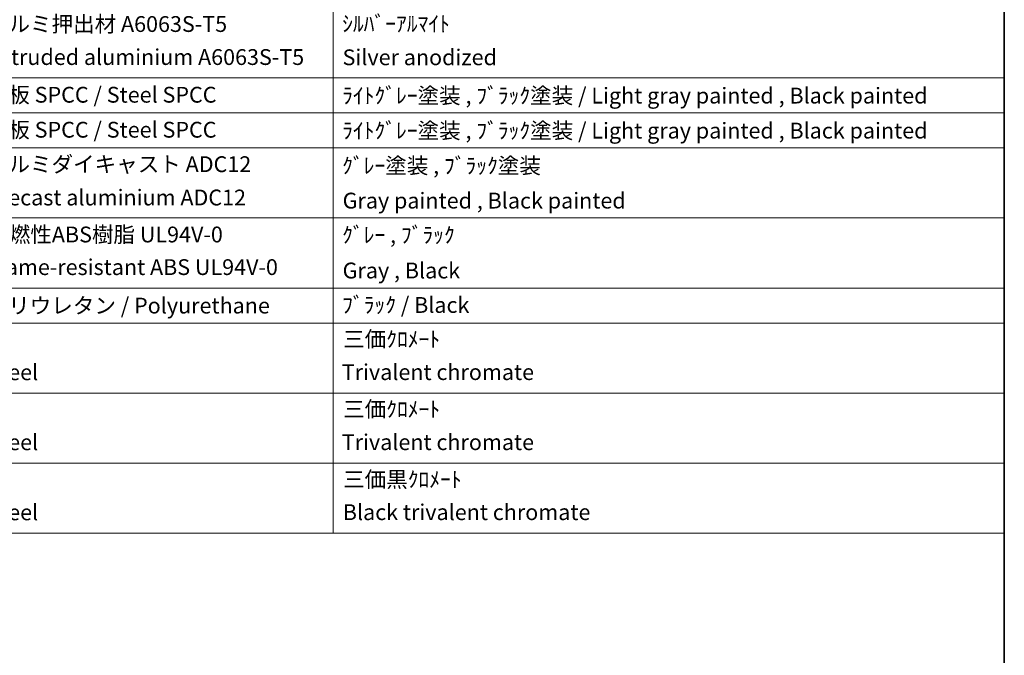
# Model space of a CAD drawing. Units: millimetres. Extents: x 0 to 8672, y 0 to 1124.
# Drawn here: x 799 to 1173, y 461 to 702 of the extents above; entities that cross this region are included whole.
import ezdxf

# ---------------------------------------------------------------- set-up
doc = ezdxf.new("R2010")
doc.units = ezdxf.units.MM
doc.header["$LTSCALE"] = 3
doc.layers.add('Border (ISO)', color=7, linetype='Continuous', lineweight=35)
doc.layers.add('Symbol (ISO)', color=7, linetype='Continuous', lineweight=18)
doc.styles.add('Note Text (TK2)', font='txt')

# ---------------------------------------------------------------- blocks, each defined once
blk = doc.blocks.new('図面枠 tk図枠')
at = {"layer": 'Border (ISO)'}
blk.add_line((405.5, 289), (405.5, 8), dxfattribs=at)
blk = doc.blocks.new('構成内容 _ Components')
at = {"layer": 'Symbol (ISO)'}
for p, q in [((320.5, 279.12), (320.5, 177.16)), ((405.5, 279.12), (405.5, 177.16)), ((405.5, 234.79), (200.5, 234.79)), ((405.5, 230.36), (200.5, 230.36)), ((405.5, 225.93), (200.5, 225.93)), ((405.5, 217.06), (200.5, 217.06)), ((405.5, 208.19), (200.5, 208.19)), ((405.5, 203.76), (200.5, 203.76)), ((405.5, 194.9), (200.5, 194.9)), ((405.5, 186.03), (200.5, 186.03)), ((405.5, 177.16), (200.5, 177.16))]:
    blk.add_line(p, q, dxfattribs=at)
at = {"layer": 'Symbol (ISO)', "color": 7, "char_height": 2, "attachment_point": 7, "style": 'Note Text (TK2)'}
for s, insert in [('アルミ押出材 A6063S-T5', (276.65, 239.98)), ('ｼﾙﾊﾞｰｱﾙﾏｲﾄ', (321.64, 240.02)), ('Extruded aluminium A6063S-T5', (276.72, 235.8)), ('Silver anodized', (321.69, 235.77)), ('鋼板 SPCC / Steel SPCC', (276.63, 231.03)), ('ﾗｲﾄｸﾞﾚｰ塗装 , ﾌﾞﾗｯｸ塗装 / Light gray painted , Black painted', (321.64, 230.92)), ('鋼板 SPCC / Steel SPCC', (276.63, 226.6)), ('ﾗｲﾄｸﾞﾚｰ塗装 , ﾌﾞﾗｯｸ塗装 / Light gray painted , Black painted', (321.64, 226.49)), ('アルミダイキャスト ADC12', (276.65, 222.24)), ('ｸﾞﾚｰ塗装 , ﾌﾞﾗｯｸ塗装', (321.64, 222.05)), ('Diecast aluminium ADC12', (276.72, 218.02)), ('Gray painted , Black painted', (321.7, 217.63)), ('難燃性ABS樹脂 UL94V-0', (276.69, 213.34)), ('ｸﾞﾚｰ , ﾌﾞﾗｯｸ', (321.64, 213.28)), ('Flame-resistant ABS UL94V-0', (276.76, 209.21)), ('Gray , Black', (321.7, 208.78)), ('ポリウレタン / Polyurethane', (276.62, 204.34)), ('ﾌﾞﾗｯｸ / Black', (321.64, 204.42)), ('三価ｸﾛﾒｰﾄ', (321.76, 200.09)), ('Steel', (276.69, 195.9)), ('Trivalent chromate', (321.59, 195.92)), ('三価ｸﾛﾒｰﾄ', (321.76, 191.23)), ('Steel', (276.69, 187.04)), ('Trivalent chromate', (321.59, 187.05)), ('三価黒ｸﾛﾒｰﾄ', (321.76, 182.34)), ('Steel', (276.69, 178.17)), ('Black trivalent chromate', (321.72, 178.19))]:
    blk.add_mtext(s, dxfattribs=dict(at, insert=insert))

msp = doc.modelspace()

# ---------------------------------------------------------------- block references
at = {"xscale": 3, "yscale": 3, "zscale": 3}
msp.add_blockref('図面枠 tk図枠', (-43.5, -24), dxfattribs=at)
at = {"layer": 'Symbol (ISO)', "xscale": 3, "yscale": 3, "zscale": 3}
msp.add_blockref('構成内容 _ Components', (-43.5, -24), dxfattribs=at)

doc.saveas('drawing.dxf')
